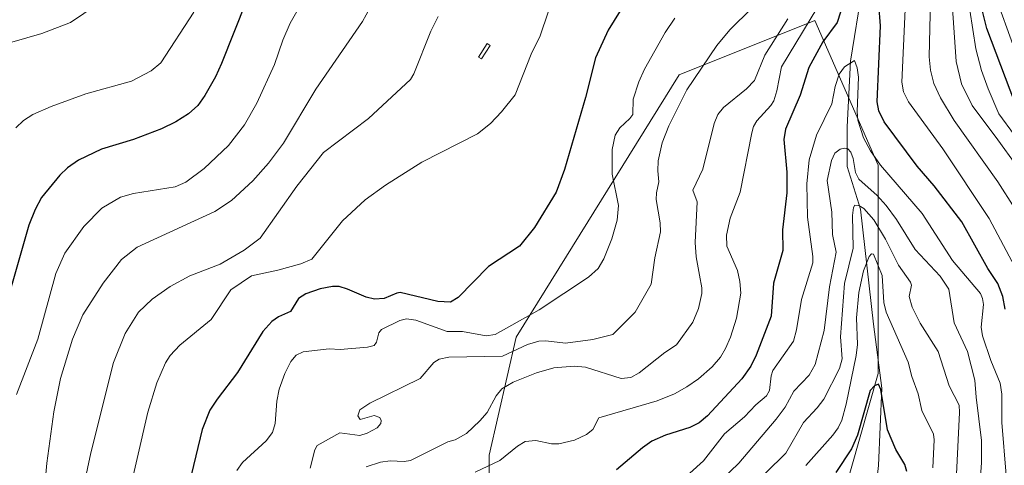
# Model space of a CAD drawing. Units: metres. Extents: x 664827 to 668282, y 4755855 to 4758235.
# Drawn here: x 666643 to 666898, y 4756971 to 4757086 of the extents above; entities that cross this region are included whole.
import ezdxf

# ---------------------------------------------------------------- set-up
doc = ezdxf.new("R2010")
doc.units = ezdxf.units.M
doc.header["$MEASUREMENT"] = 0
for name, color, linetype, lineweight in [('Arbolado forestal CxS', 92, 'Continuous', 0), ('Corriente natural lineal', 142, 'Continuous', 13), ('Curva de nivel maestra', 30, 'Continuous', 30), ('Curva de nivel normal', 30, 'Continuous', 0), ('Estanque Cxs', 5, 'Continuous', 0), ('Pastizal CxS', 92, 'Continuous', 0)]:
    doc.layers.add(name, color=color, linetype=linetype, lineweight=lineweight)

# ---------------------------------------------------------------- blocks, each defined once
blk = doc.blocks.new('*U9')
at = {"layer": 'Pastizal CxS', "color": 92, "linetype": 'Continuous', "lineweight": 0}
blk.add_polyline3d([(666898.1639, 4756926.1231, 1167.255900000004), (666877.9471000005, 4756936.8321, 1152.253500000006), (666861.6413000004, 4756937.5121, 1138.489600000001), (666856.0586999999, 4756961.518300001, 1147.684899999993), (666865.4589000001, 4756994.417300001, 1151.811700000006), (666865.4594999999, 4757048.4659, 1169.108399999997), (666849.0105, 4757086.064900001, 1181.189799999993), (666813.7615, 4757071.965700001, 1192.869600000005), (666771.4619000005, 4757003.817700001, 1194.273199999996), (666764.4117999999, 4756973.2687, 1182.303499999995), (666764.4112999998, 4756945.069300001, 1172.183300000004), (666759.7112999996, 4756923.920100001, 1166.576000000001), (666726.8125, 4756930.970100001, 1179.256399999998), (666710.3629000002, 4756933.3203, 1187.4087), (666703.3129000004, 4756914.520500001, 1192.479099999997), (666710.3624999998, 4756891.021299999, 1191.768899999995), (666715.0617000004, 4756844.022299999, 1183.314199999993), (666705.6615000004, 4756804.0735, 1165.251900000003), (666689.2115000002, 4756771.174500001, 1152.0772), (666661.0120999999, 4756750.0255, 1147.465299999996), (666630.4633, 4756768.825099999, 1156.978900000002)], dxfattribs=at)

msp = doc.modelspace()

# ---------------------------------------------------------------- linework, layer by layer
at = {"layer": 'Arbolado forestal CxS', "color": 92, "linetype": 'Continuous', "lineweight": 0}
for points in [[(666861.6413000004, 4756937.5121, 1138.489600000001), (666856.0586999999, 4756961.518300001, 1147.684899999993), (666865.4589000001, 4756994.417300001, 1151.811700000006), (666865.4594999999, 4757048.4659, 1169.108399999997), (666849.0105, 4757086.064900001, 1181.189799999993), (666813.7615, 4757071.965700001, 1192.869600000005), (666771.4619000005, 4757003.817700001, 1194.273199999996), (666764.4117999999, 4756973.2687, 1182.303499999995), (666764.4112999998, 4756945.069300001, 1172.183300000004), (666759.7112999996, 4756923.920100001, 1166.576000000001), (666726.8125, 4756930.970100001, 1179.256399999998), (666710.3629000002, 4756933.3203, 1187.4087), (666703.3129000004, 4756914.520500001, 1192.479099999997), (666710.3624999998, 4756891.021299999, 1191.768899999995), (666715.0617000004, 4756844.022299999, 1183.314199999993), (666705.6615000004, 4756804.0735, 1165.251900000003), (666689.2115000002, 4756771.174500001, 1152.0772), (666661.0120999999, 4756750.0255, 1147.465299999996), (666630.4633, 4756768.825099999, 1156.978900000002)], [(666764.4112999998, 4756945.069300001, 1172.183300000004), (666764.4117999999, 4756973.2687, 1182.303499999995), (666771.4619000005, 4757003.817700001, 1194.273199999996), (666813.7615, 4757071.965700001, 1192.869600000005), (666849.0105, 4757086.064900001, 1181.189799999993), (666865.4594999999, 4757048.4659, 1169.108399999997), (666865.4589000001, 4756994.417300001, 1151.811700000006), (666856.0586999999, 4756961.518300001, 1147.684899999993)]]:
    msp.add_polyline3d(points, dxfattribs=at)
at = {"layer": 'Corriente natural lineal', "color": 142, "linetype": 'Continuous', "lineweight": 13}
msp.add_polyline3d([(666861.2500999998, 4757094.2301, 1176.091), (666858.2701000003, 4757075.470100001, 1171.384300000005), (666857.4101, 4757058.4101, 1167.872399999993), (666857.4101, 4757048.1801, 1165.103000000003), (666860.8300999999, 4757037.100099999, 1161.318499999994), (666864.2401000002, 4757007.2501, 1154.078899999993), (666866.3701, 4756990.620100001, 1150.920599999998), (666865.5201000003, 4756970.5801, 1146.933900000004), (666863.3800999997, 4756951.8201, 1141.467199999999), (666858.2701000003, 4756933.0601, 1137.004199999996), (666848.0301000001, 4756908.3301, 1133.679199999999), (666848.8901000004, 4756894.690099999, 1129.904399999999), (666847.6101000002, 4756871.6601, 1124.826700000005), (666844.2001, 4756849.0701, 1120.821899999995), (666833.9600999998, 4756834.5701, 1117.653099999996), (666830.1300999997, 4756820.5001, 1115.142300000007), (666829.7001, 4756805.5801, 1112.790599999993), (666818.2200999996, 4756790.710100001, 1108.792799999996), (666813.9200999998, 4756783.4101, 1105.971000000005), (666800.3300999999, 4756757.4901, 1100.186700000006), (666793.8800999997, 4756743.7501, 1097.752200000003)], dxfattribs=at)
at = {"layer": 'Curva de nivel maestra', "color": 30, "linetype": 'Continuous', "lineweight": 30, "flags": 128}
for points, elevation in [([(666857.3399999999, 4757093.620100001), (666854.7699999996, 4757085.520099999), (666851.0499999998, 4757080.450099999), (666847.4100000003, 4757073.8101), (666845.1500000004, 4757066.670100001), (666841.3600000005, 4757057.800100001), (666840.9100000003, 4757055.120100001), (666841.7100000001, 4757046.6501), (666841.6699999999, 4757041.280099999), (666840.54, 4757031.720100001), (666840.6399999997, 4757026.350099999), (666838.2100000001, 4757017.840100001), (666837.6100000005, 4757009.3101), (666833.7599999999, 4756999.1501), (666832.3399999999, 4756996.370100001), (666830.0599999997, 4756993.0601), (666821.0999999996, 4756983.420100001), (666818.9400000004, 4756981.620100001), (666816.5599999997, 4756980.440099999), (666810.2100000001, 4756978.4301), (666806.6600000003, 4756976.880100001), (666804.2000000002, 4756975.1801), (666797.5, 4756969.440099999)], 1175), ([(666701.3600000005, 4757090.9901), (666694.9400000004, 4757074.840100001), (666693.3799999999, 4757071.390100001), (666690.5899999999, 4757066.540100001), (666688.7599999999, 4757063.940099999), (666686.4100000003, 4757061.840100001), (666683.0700000003, 4757059.710100001), (666679.3799999999, 4757057.940099999), (666672.0499999998, 4757055.130100001), (666663.8099999997, 4757052.630100001), (666657.8099999997, 4757049.790100001), (666654.9900000002, 4757047.780099999), (666653.0099999999, 4757045.920100001), (666648.2199999997, 4757040.090100001), (666646.5300000003, 4757036.970100001), (666644.8899999997, 4757032.890100001), (666635.9400000004, 4757001.770099999)], 1225), ([(666800.3899999997, 4757091.860099999), (666795.29, 4757083.550100001), (666792.0499999998, 4757076.370100001), (666789.4400000004, 4757066.0101), (666783.9500000002, 4757047.340100001), (666781.8399999999, 4757041.520099999), (666776.1600000003, 4757032.340100001), (666772.3099999997, 4757027.4301), (666764.2599999999, 4757022.1501), (666756.3499999996, 4757014.170100001), (666754.3499999996, 4757012.9101), (666751.0999999996, 4757013.1501), (666741.3499999996, 4757015.420100001), (666740.4400000004, 4757015.3101), (666737.1399999997, 4757013.890100001), (666734.6500000004, 4757013.710100001), (666732.4699999997, 4757014.2501), (666727.6100000005, 4757016.270099999), (666725.4800000006, 4757016.960100001), (666723.75, 4757017.0101), (666720.5700000003, 4757016.380100001), (666716.7999999998, 4757015.110099999), (666714.9500000002, 4757013.9001), (666712.8600000005, 4757010.540100001), (666709.7699999996, 4757009.1501), (666708, 4757007.940099999), (666705.6500000004, 4757005.290100001), (666699.1200000001, 4756994.7301), (666693.7800000003, 4756987.790100001), (666691.9400000004, 4756984.880100001), (666689.9199999999, 4756979.890100001), (666687.1200000001, 4756968.420100001)], 1200), ([(666902.1200000001, 4757061.520099999), (666893.5999999996, 4757083.9901), (666891.7199999997, 4757091.6601)], 1200), ([(666898.3499999996, 4757011.100099999), (666897.7599999999, 4757014.380100001), (666896.4600000001, 4757017.800100001), (666893.8600000005, 4757021.6801), (666887.0999999996, 4757033.770099999), (666879.9900000002, 4757043.130100001), (666875.5800000001, 4757048.2401), (666866.9400000004, 4757059.700099999), (666865.5999999996, 4757062.5601), (666865.1299999999, 4757064.9101), (666866.0199999996, 4757084.6601), (666865.5499999998, 4757090.200099999)], 1175), ([(666872.8899999997, 4756969.020099999), (666872.3499999996, 4756970.780099999), (666869.9800000006, 4756974.710100001), (666867.8600000005, 4756979.780099999), (666866.0899999999, 4756990.300100001), (666865.5300000003, 4756991.630100001), (666864.4600000001, 4756991.270099999), (666863.2999999998, 4756990.040100001), (666860.0899999999, 4756978.390100001), (666858.5, 4756974.890100001), (666854.4500000002, 4756968.7401)], 1150)]:
    msp.add_lwpolyline(points, dxfattribs=dict(at, elevation=elevation))
at = {"layer": 'Curva de nivel normal', "color": 30, "linetype": 'Continuous', "lineweight": 0, "flags": 128}
for points, elevation in [([(666786.1500000004, 4757107.210000001), (666777.6399999997, 4757082.060000001), (666775.3300000001, 4757077.32), (666771.1500000004, 4757066.730000001), (666767.6500000004, 4757062.300000001), (666764.7699999996, 4757059.27), (666761.4000000004, 4757056.609999999), (666746.9100000003, 4757049.25), (666737.54, 4757043.32), (666732.2199999997, 4757039.449999999), (666726.3499999996, 4757034.050000001), (666718.4299999997, 4757024.119999999), (666715.54, 4757022.859999999), (666709.5599999997, 4757021.220000001), (666702.6900000004, 4757019.779999999), (666697.3399999999, 4757016.130000001), (666692.2699999996, 4757008.4), (666684.0800000001, 4757001.810000001), (666681.6399999997, 4756999.119999999), (666680.3899999997, 4756997.210000001), (666678.1200000001, 4756992), (666675.8300000001, 4756984.41), (666667, 4756946.060000001)], 1205), ([(666900.8200000003, 4757056.289999999), (666896.75, 4757061.82), (666894.0099999999, 4757068.33), (666892.2800000003, 4757073.050000001), (666890.75, 4757078.699999999), (666887.6699999999, 4757098.850000001)], 1195), ([(666719.0099999999, 4757096.300000001), (666712.7300000006, 4757085.359999999), (666710.8300000001, 4757080.92), (666708.7300000006, 4757074.619999999), (666704.1399999997, 4757064.539999999), (666700.8799999999, 4757058.92), (666696.7599999999, 4757053.609999999), (666690.4699999997, 4757047.66), (666685.6399999997, 4757044.050000001), (666682.8700000001, 4757042.890000001), (666672.0999999996, 4757041.17), (666668.7100000001, 4757040.199999999), (666663.8600000005, 4757037.34), (666659.1799999997, 4757032.560000001), (666654.2599999999, 4757025.689999999), (666651.9299999997, 4757020.380000001), (666647.2800000003, 4757003.300000001), (666641.75, 4756988.939999999)], 1220), ([(666734.4199999999, 4757090.939999999), (666731.54, 4757085.789999999), (666719.4699999997, 4757068.210000001), (666711.0599999997, 4757054.189999999), (666707.0999999996, 4757049.01), (666703.04, 4757044.460000001), (666697.5599999997, 4757039.33), (666693.1799999997, 4757036.439999999), (666673.0099999999, 4757027.199999999), (666669.0199999996, 4757024.02), (666664.2000000002, 4757017.9), (666658.9800000006, 4757009.680000001), (666656.2300000006, 4757003.32), (666653.1799999997, 4756993.119999999), (666651.4100000003, 4756984.5), (666649.5999999996, 4756971.189999999), (666648, 4756953.939999999), (666646.79, 4756946.66), (666644.5499999998, 4756940.779999999), (666639.7800000003, 4756933.100000001)], 1215), ([(666851.4500000002, 4757092.539999999), (666840.2800000003, 4757074.01), (666839.1500000004, 4757067.77), (666838.3099999997, 4757065.220000001), (666837.5099999999, 4757063.960000001), (666833.8799999999, 4757060.029999999), (666833.0599999997, 4757058.52), (666832.6399999997, 4757056.890000001), (666829.5599999997, 4757041.5), (666826.9900000002, 4757034.699999999), (666826.0199999996, 4757030.289999999), (666826.0899999999, 4757027.470000001), (666828.9000000004, 4757021.140000001), (666829.54, 4757018.33), (666829.75, 4757015.310000001), (666828.6699999999, 4757008.75), (666827.1200000001, 4757003.850000001), (666825.8200000003, 4757000.91), (666824.4600000001, 4756998.689999999), (666822.3499999996, 4756996.199999999), (666818.7999999998, 4756993.039999999), (666815.7699999996, 4756990.939999999), (666812.5499999998, 4756989.130000001), (666808.04, 4756987.32), (666792.8899999997, 4756982.949999999), (666791.2999999998, 4756979.9), (666789.7300000006, 4756978.59), (666786.5499999998, 4756977.119999999), (666782.5099999999, 4756976.220000001), (666780.5800000001, 4756976.17), (666776.5199999996, 4756977), (666773.79, 4756976.800000001), (666771.7699999996, 4756975.600000001), (666767.1900000004, 4756971.859999999), (666760.7800000003, 4756968.83)], 1180), ([(666900.9000000004, 4757037.25), (666896.4400000004, 4757044.17), (666885.1100000005, 4757060.060000001), (666881.5899999999, 4757065.949999999), (666879.9100000003, 4757069.710000001), (666879.0199999996, 4757073.100000001), (666878.6900000004, 4757076.58), (666878.9800000006, 4757091.470000001)], 1185), ([(666901.2000000002, 4757048.51), (666896.5199999996, 4757055.029999999), (666889.7800000003, 4757064.01), (666887.04, 4757069.58), (666885.6699999999, 4757075.41), (666884.6399999997, 4757090.460000001)], 1190), ([(666662.6799999997, 4757090.199999999), (666655.7199999997, 4757085.49), (666648.2599999999, 4757082.65), (666629.3300000001, 4757077.210000001)], 1235), ([(666687.7199999997, 4757088.230000001), (666679.1799999997, 4757075.08), (666676.6900000004, 4757072.970000001), (666671.5599999997, 4757070.27), (666659.75, 4757066.980000001), (666650.7300000006, 4757063.720000001), (666645.9400000004, 4757061.619999999), (666643.5499999998, 4757060.08), (666641.5599999997, 4757058.199999999)], 1230), ([(666832.6600000003, 4757089.230000001), (666826.9100000003, 4757083.640000001), (666823.5599999997, 4757079.5), (666815.7400000002, 4757068), (666811.0800000001, 4757058.680000001), (666809.3600000005, 4757054.300000001), (666808.3399999999, 4757049.609999999), (666808.1799999997, 4757046.99), (666808.4800000006, 4757044.140000001), (666807.8399999999, 4757041.350000001), (666807.79, 4757039.58), (666808.8300000001, 4757033.51), (666808.9299999997, 4757031.15), (666807.4400000004, 4757024.480000001), (666806.4500000002, 4757017.640000001), (666802.3600000005, 4757010.369999999), (666796.5700000003, 4757004.529999999), (666791.3399999999, 4757003.289999999), (666784.2199999997, 4757002.34), (666779.1200000001, 4757002.930000001), (666777.2800000003, 4757002.84), (666774.3899999997, 4757001.939999999), (666767.9199999999, 4756998.939999999), (666753.9600000001, 4756998.65), (666751.4199999999, 4756998.180000001), (666750.0899999999, 4756997.32), (666746.4900000002, 4756993.15), (666733.4400000004, 4756986.77), (666730.8300000001, 4756985), (666730.2999999998, 4756983.439999999), (666730.9699999997, 4756982.529999999), (666734.54, 4756983.539999999), (666736.0599999997, 4756983.039999999), (666736.3899999997, 4756982.189999999), (666736.2800000003, 4756981.449999999), (666735.3499999996, 4756980.289999999), (666732.79, 4756978.92), (666730.8499999996, 4756978.310000001), (666725.7000000002, 4756979.060000001), (666719.7400000002, 4756975.75), (666719.1399999997, 4756974.65), (666718, 4756969.83)], 1190), ([(666902.3799999999, 4757019.359999999), (666894.2599999999, 4757034.689999999), (666882.1699999999, 4757052.74), (666873.25, 4757064.949999999), (666871.9900000002, 4757067.5), (666871.5199999996, 4757070.029999999), (666872.4600000001, 4757088.869999999)], 1180), ([(666902.2999999998, 4757074.52), (666896.9100000003, 4757089.4)], 1205), ([(666751.2100000001, 4757087.09), (666749.2699999996, 4757083.230000001), (666744.8700000001, 4757072.16), (666744.04, 4757070.689999999), (666733.0700000003, 4757060.630000001), (666721.4500000002, 4757051.779999999), (666714.4699999997, 4757043.050000001), (666704.9900000002, 4757029.560000001), (666700.79, 4757026.449999999), (666694.5700000003, 4757022.77), (666686.7199999997, 4757019.74), (666681.6200000001, 4757017), (666676.9199999999, 4757013.730000001), (666673.3499999996, 4757010.310000001), (666669.9199999999, 4757004.83), (666666.9400000004, 4756997.32), (666661.04, 4756973.810000001), (666654.4299999997, 4756943), (666653.3799999999, 4756939.880000001), (666649.2699999996, 4756930.66), (666647.0700000003, 4756922.560000001), (666645.3499999996, 4756919.92), (666640.75, 4756914.550000001)], 1210), ([(666812.6600000003, 4757086.65), (666810.1200000001, 4757082.930000001), (666804.7599999999, 4757073.430000001), (666803.25, 4757070.07), (666801.8300000001, 4757065.57), (666801.7000000002, 4757061.67), (666800.9600000001, 4757060.600000001), (666798.3700000001, 4757058.17), (666797.1799999997, 4757056.230000001), (666796.3499999996, 4757052.51), (666796.3300000001, 4757046.140000001), (666797.9800000006, 4757038), (666797.6299999999, 4757034.189999999), (666796.2400000002, 4757029.33), (666794.1699999999, 4757024.189999999), (666792.7100000001, 4757021.699999999), (666790.2300000006, 4757019.460000001), (666777.4100000003, 4757010.980000001), (666766.0199999996, 4757004.51), (666763.6699999999, 4757004.24), (666757.5, 4757005.34), (666753.4900000002, 4757005.310000001), (666745.4000000004, 4757008.230000001), (666742.9400000004, 4757008.600000001), (666741.2199999997, 4757008.199999999), (666736.4500000002, 4757005.869999999), (666735.7800000003, 4757005.02), (666735.2000000002, 4757002.550000001), (666734.5899999999, 4757001.710000001), (666732.8300000001, 4757001.27), (666725.7199999997, 4757000.689999999), (666722.9199999999, 4757000.789999999), (666716.1399999997, 4757000.08), (666714.3399999999, 4756999.199999999), (666712.9500000002, 4756997.52), (666711.3499999996, 4756994.430000001), (666709.9000000004, 4756990.369999999), (666709.3300000001, 4756987.210000001), (666708.9000000004, 4756981.430000001), (666708.2000000002, 4756979.119999999), (666706.5199999996, 4756976.980000001), (666700.3799999999, 4756971.300000001), (666698.9299999997, 4756969.230000001)], 1195), ([(666841.9600000001, 4757086.42), (666836, 4757077.01), (666833.3200000003, 4757070.42), (666831.2599999999, 4757068.300000001), (666825.2699999996, 4757063.439999999), (666823.8099999997, 4757061.609999999), (666822.7999999998, 4757059.33), (666819.9100000003, 4757047.449999999), (666817.3200000003, 4757041.960000001), (666818.4400000004, 4757038.939999999), (666817.8899999997, 4757028.41), (666818.1500000004, 4757024.689999999), (666819.0599999997, 4757019.949999999), (666819.6699999999, 4757016.630000001), (666819.6399999997, 4757015.210000001), (666818.7400000002, 4757011.32), (666817.2999999998, 4757007.710000001), (666813.0499999998, 4757001.869999999), (666810.0099999999, 4756999.84), (666803.4100000003, 4756994.58), (666801.2400000002, 4756993.359999999), (666798.7100000001, 4756993.119999999), (666789.4600000001, 4756996.039999999), (666786.5099999999, 4756996.310000001), (666781.2400000002, 4756995.869999999), (666776.6799999997, 4756994.58), (666770.6299999999, 4756992.199999999), (666767.7300000006, 4756990.439999999), (666766.2100000001, 4756988.66), (666763.8700000001, 4756984.33), (666762.04, 4756982.109999999), (666758.54, 4756978.850000001), (666755.5599999997, 4756977.230000001), (666753.6699999999, 4756976.699999999), (666743.9699999997, 4756971.82), (666742.4000000004, 4756971.560000001), (666738.7199999997, 4756971.789999999), (666736.2400000002, 4756971.4), (666732.4800000006, 4756970.17)], 1185), ([(666898.6100000005, 4756968.09), (666897.5599999997, 4756981.680000001), (666897.4900000002, 4756989.060000001), (666897.0499999998, 4756991.880000001), (666894.6299999999, 4756997.800000001), (666892.5199999996, 4757004.210000001), (666892.1299999999, 4757006.42), (666892.7199999997, 4757012.32), (666892.54, 4757013.930000001), (666891.9900000002, 4757015.210000001), (666884.75, 4757023.789999999), (666876.8700000001, 4757035.970000001), (666865.9800000006, 4757048.49), (666863.3899999997, 4757052.24), (666861.5999999996, 4757055.550000001), (666860.1200000001, 4757060.189999999), (666859.9600000001, 4757062.439999999), (666860.3200000003, 4757071.34), (666859.9900000002, 4757073.77), (666859.3099999997, 4757075.680000001), (666856.6799999997, 4757073.99), (666855.25, 4757072.130000001), (666854.2100000001, 4757068.869999999), (666853.4299999997, 4757064.359999999), (666849.4199999999, 4757056.25), (666847.4699999997, 4757049.850000001), (666846.9000000004, 4757043.640000001), (666847.0999999996, 4757035.01), (666848.4600000001, 4757024.83), (666848.4299999997, 4757023.16), (666845.5300000003, 4757013.619999999), (666844.2199999997, 4757005.730000001), (666843.4100000003, 4757002.850000001), (666838.0999999996, 4756995.220000001), (666837.6399999997, 4756993.800000001), (666837.2100000001, 4756990), (666836.4299999997, 4756988.619999999), (666833.7000000002, 4756986.33), (666830.7100000001, 4756983.16), (666825.5300000003, 4756978.730000001), (666820.0899999999, 4756971.779999999), (666816.5499999998, 4756968.59)], 1170), ([(666891.7599999999, 4756963.82), (666892.25, 4756971.310000001), (666892.25, 4756977.029999999), (666890.8300000001, 4756988.26), (666890.5499999998, 4756992.710000001), (666888.6399999997, 4757000.17), (666885.1600000003, 4757007.539999999), (666883.7300000006, 4757016.300000001), (666881.4800000006, 4757019.67), (666875.0599999997, 4757026.609999999), (666870.2000000002, 4757034.380000001), (666867.5300000003, 4757038.060000001), (666865.1799999997, 4757040.59), (666860.3899999997, 4757044.880000001), (666859.5300000003, 4757046.57), (666858.8899999997, 4757050.210000001), (666858.2800000003, 4757051.859999999), (666857.54, 4757052.689999999), (666856.6900000004, 4757052.890000001), (666855.5499999998, 4757052.600000001), (666854.1399999997, 4757051.59), (666853.2800000003, 4757049.74), (666852.1900000004, 4757044.52), (666853.4000000004, 4757036.33), (666853.5999999996, 4757030.460000001), (666854.5199999996, 4757025.880000001), (666852.7599999999, 4757016.890000001), (666851.3600000005, 4757005.560000001), (666849.0700000003, 4756996.76), (666847.5199999996, 4756994.01), (666843.4800000006, 4756989.84), (666841.2400000002, 4756985.699999999), (666838.9600000001, 4756982.59), (666829.2800000003, 4756971.180000001), (666822.6799999997, 4756964.82)], 1165), ([(666885.7599999999, 4756968.27), (666886.5499999998, 4756984.350000001), (666886.4100000003, 4756986.230000001), (666883.8600000005, 4756991.210000001), (666880.9800000006, 4757000.130000001), (666876.2999999998, 4757007.529999999), (666874.2300000006, 4757011.65), (666873.4900000002, 4757014.369999999), (666874.0499999998, 4757017.34), (666873.8200000003, 4757018.09), (666870.7300000006, 4757022.550000001), (666867.2999999998, 4757029.26), (666864.2599999999, 4757034.279999999), (666861.6600000003, 4757037.220000001), (666860.3600000005, 4757038), (666859.3799999999, 4757038.07), (666859.0099999999, 4757037.460000001), (666858.7699999996, 4757035.42), (666858.9000000004, 4757026.970000001), (666856.6699999999, 4757017.74), (666855.6399999997, 4757003.980000001), (666856.0800000001, 4756998.199999999), (666855.3700000001, 4756995.75), (666851.3200000003, 4756987.789999999), (666849.5899999999, 4756985.480000001), (666846.04, 4756981.689999999), (666841.4199999999, 4756973.76), (666830.9400000004, 4756963.5)], 1160), ([(666879.5899999999, 4756969.960000001), (666879.9600000001, 4756977.220000001), (666879.75, 4756978.720000001), (666876.7199999997, 4756984.869999999), (666875.8300000001, 4756989.15), (666874.1600000003, 4756993.689999999), (666873.2100000001, 4756997.359999999), (666867.5199999996, 4757010.300000001), (666866.8899999997, 4757012.850000001), (666866.4600000001, 4757019.890000001), (666864.1900000004, 4757025.4), (666863.7199999997, 4757025.449999999), (666863.0800000001, 4757024.810000001), (666861.6299999999, 4757021.109999999), (666860.4000000004, 4757015.460000001), (666859.7800000003, 4757008.84), (666860.0599999997, 4757001.970000001), (666859.7400000002, 4756999.119999999), (666857.1399999997, 4756986.5), (666855.9500000002, 4756982.350000001), (666855.0099999999, 4756980.300000001), (666853.6900000004, 4756978.4), (666846.6799999997, 4756970.59)], 1155)]:
    msp.add_lwpolyline(points, dxfattribs=dict(at, elevation=elevation))
at = {"layer": 'Estanque Cxs', "color": 5, "linetype": 'Continuous', "lineweight": 0}
msp.add_polyline3d([(666764.6901000004, 4757079.5101, 1207.029500000004), (666762.4401000004, 4757076.100099999, 1206.888500000001), (666761.6201, 4757076.470100001, 1207.082500000004), (666763.9101, 4757080.030099999, 1207.204700000002), (666764.6901000004, 4757079.5101, 1207.029500000004)], dxfattribs=at)
msp.add_3dface([(666764.6901000004, 4757079.5101, 1207.029500000004), (666762.4401000004, 4757076.100099999, 1206.888500000001), (666761.6201, 4757076.470100001, 1207.082500000004), (666763.9101, 4757080.030099999, 1207.204700000002)], dxfattribs=at)
at = {"layer": 'Pastizal CxS', "color": 92, "linetype": 'Continuous', "lineweight": 0}
msp.add_polyline3d([(666861.6413000004, 4756937.5121, 1138.489600000001), (666856.0586999999, 4756961.518300001, 1147.684899999993), (666865.4589000001, 4756994.417300001, 1151.811700000006), (666865.4594999999, 4757048.4659, 1169.108399999997), (666849.0105, 4757086.064900001, 1181.189799999993), (666813.7615, 4757071.965700001, 1192.869600000005), (666771.4619000005, 4757003.817700001, 1194.273199999996), (666764.4117999999, 4756973.2687, 1182.303499999995), (666764.4112999998, 4756945.069300001, 1172.183300000004), (666759.7112999996, 4756923.920100001, 1166.576000000001), (666726.8125, 4756930.970100001, 1179.256399999998), (666710.3629000002, 4756933.3203, 1187.4087), (666703.3129000004, 4756914.520500001, 1192.479099999997), (666710.3624999998, 4756891.021299999, 1191.768899999995), (666715.0617000004, 4756844.022299999, 1183.314199999993), (666705.6615000004, 4756804.0735, 1165.251900000003), (666689.2115000002, 4756771.174500001, 1152.0772), (666661.0120999999, 4756750.0255, 1147.465299999996), (666630.4633, 4756768.825099999, 1156.978900000002)], dxfattribs=at)

# ---------------------------------------------------------------- block references
msp.add_blockref('*U9', (0, 0), dxfattribs=at)

doc.saveas('drawing.dxf')
